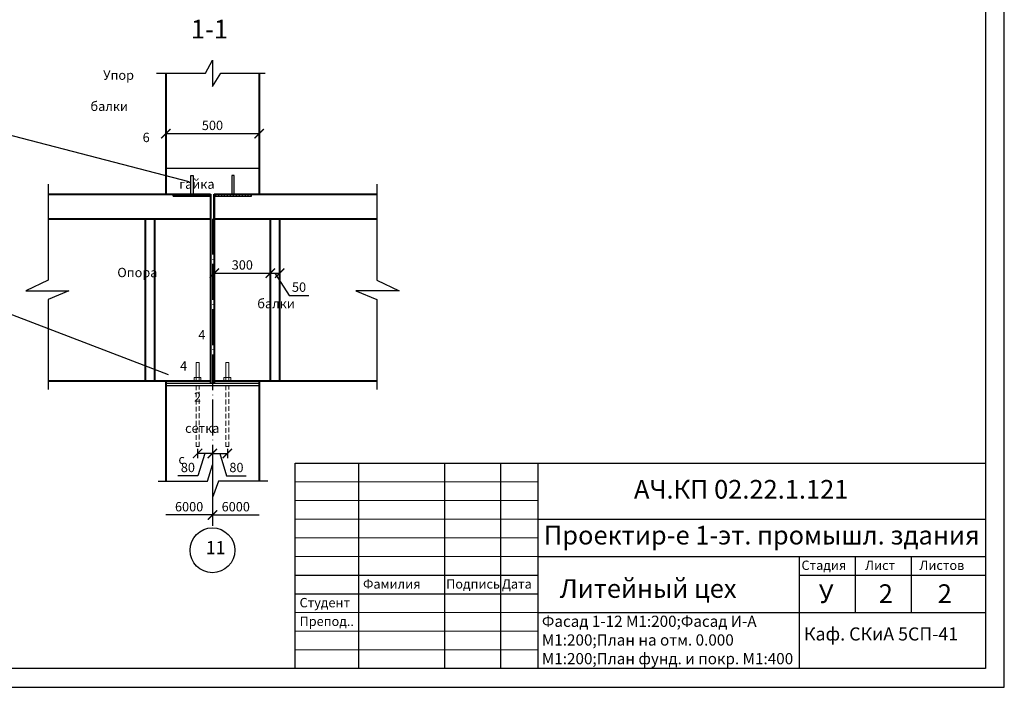
# Model space of a CAD drawing. Units: millimetres. Extents: x -647 to 2337, y 236 to 2621.
# Drawn here: x 1231 to 1495, y 236 to 414 of the extents above; entities that cross this region are included whole.
import ezdxf

# ---------------------------------------------------------------- set-up
doc = ezdxf.new("R2010")
doc.units = ezdxf.units.MM
doc.header["$LTSCALE"] = 0.4
doc.linetypes.add('ACAD_ISO04W100', pattern=[30, 24, -3, 0, -3])
doc.linetypes.add('невидимая2', pattern=[4.7625, 3.175, -1.5875])
doc.layers.add('невидимая  фундаменты', color=7, linetype='невидимая2', lineweight=15)
doc.layers.add('тонкая', color=7, linetype='Continuous', lineweight=15)
doc.styles.get("Standard").update_dxf_attribs({"font": 'simplex.shx'})
doc.dimstyles.new('маленькие', dxfattribs={"dimtxt": 2.5, "dimasz": 2.5, "dimexe": 1.25, "dimexo": 0.625, "dimtad": 1, "dimlfac": 200, "dimtxsty": 'Standard', "dimblk": 'ARCHTICK', "dimcen": 2.5, "dimadec": 0, "dimazin": 0, "dimtfac": 1, "dimtmove": 0, "dimatfit": 3, "dimldrblk": 'NONE', "dimfxl": 1, "dimarcsym": 0})

# ---------------------------------------------------------------- blocks, each defined once
blk = doc.blocks.new('_ArchTick')
at = {"color": 0, "linetype": 'ByBlock', "lineweight": 100, "const_width": 0.15}
blk.add_lwpolyline([(-0.5, -0.5), (0.5, 0.5)], dxfattribs=at)
blk = doc.blocks.new('*D381')
at = {"color": 0, "lineweight": -2}
for p, q in [((1282.61, 299.5), (1282.61, 297)), ((1282.61, 298.25), (1286.61, 298.25)), ((1284.61, 298.25), (1286.39, 292.31)), ((1286.61, 299.5), (1286.61, 297)), ((1286.39, 292.31), (1291.69, 292.31))]:
    blk.add_line(p, q, dxfattribs=at)
at = {"layer": 'Defpoints', "color": 0}
for p in [(1282.61, 300.12), (1286.61, 300.12), (1286.61, 298.25)]:
    blk.add_point(p, dxfattribs=at)
at = {"color": 0, "lineweight": -2, "xscale": 2.5, "yscale": 2.5, "zscale": 2.5, "rotation": 180}
blk.add_blockref('_ArchTick', (1282.61, 298.25), dxfattribs=at)
at = {"color": 0, "lineweight": -2, "xscale": 2.5, "yscale": 2.5, "zscale": 2.5}
blk.add_blockref('_ArchTick', (1286.61, 298.25), dxfattribs=at)
at = {"color": 0, "insert": (1289.04, 294.18), "char_height": 2.5, "attachment_point": 5}
blk.add_mtext('80', dxfattribs=at)
blk = doc.blocks.new('_None')
blk = doc.blocks.new('*D382')
at = {"color": 0, "lineweight": -2}
for p, q in [((1278.61, 299.5), (1278.61, 297)), ((1282.61, 298.25), (1278.61, 298.25)), ((1280.61, 298.25), (1278.68, 292.31)), ((1282.61, 299.5), (1282.61, 297)), ((1278.68, 292.31), (1273.38, 292.31))]:
    blk.add_line(p, q, dxfattribs=at)
at = {"layer": 'Defpoints', "color": 0}
for p in [(1278.61, 300.12), (1278.61, 298.25), (1282.61, 300.12)]:
    blk.add_point(p, dxfattribs=at)
at = {"color": 0, "lineweight": -2, "xscale": 2.5, "yscale": 2.5, "zscale": 2.5, "rotation": 180}
blk.add_blockref('_ArchTick', (1278.61, 298.25), dxfattribs=at)
at = {"color": 0, "lineweight": -2, "xscale": 2.5, "yscale": 2.5, "zscale": 2.5}
blk.add_blockref('_ArchTick', (1282.61, 298.25), dxfattribs=at)
at = {"color": 0, "insert": (1276.03, 294.18), "char_height": 2.5, "attachment_point": 5}
blk.add_mtext('80', dxfattribs=at)
blk = doc.blocks.new('*D383')
at = {"color": 0, "lineweight": -2}
for p, q in [((1270.11, 384.5), (1270.11, 385.12)), ((1270.11, 383.87), (1295.11, 383.87)), ((1295.11, 384.5), (1295.11, 385.12))]:
    blk.add_line(p, q, dxfattribs=at)
at = {"layer": 'Defpoints', "color": 0}
for p in [(1270.11, 383.87), (1295.11, 383.87), (1295.11, 383.87)]:
    blk.add_point(p, dxfattribs=at)
at = {"color": 0, "lineweight": -2, "xscale": 2.5, "yscale": 2.5, "zscale": 2.5, "rotation": 180}
blk.add_blockref('_ArchTick', (1270.11, 383.87), dxfattribs=at)
at = {"color": 0, "lineweight": -2, "xscale": 2.5, "yscale": 2.5, "zscale": 2.5}
blk.add_blockref('_ArchTick', (1295.11, 383.87), dxfattribs=at)
at = {"color": 0, "insert": (1282.61, 385.75), "char_height": 2.5, "attachment_point": 5}
blk.add_mtext('500', dxfattribs=at)
blk = doc.blocks.new('*D384')
at = {"color": 0, "lineweight": -2}
for p, q in [((1283.11, 360.46), (1283.11, 345.26)), ((1298.11, 360.46), (1298.11, 345.26)), ((1283.11, 346.51), (1298.11, 346.51))]:
    blk.add_line(p, q, dxfattribs=at)
at = {"layer": 'Defpoints', "color": 0}
for p in [(1283.11, 361.09), (1298.11, 361.09), (1298.11, 346.51)]:
    blk.add_point(p, dxfattribs=at)
at = {"color": 0, "lineweight": -2, "xscale": 2.5, "yscale": 2.5, "zscale": 2.5, "rotation": 180}
blk.add_blockref('_ArchTick', (1283.11, 346.51), dxfattribs=at)
at = {"color": 0, "lineweight": -2, "xscale": 2.5, "yscale": 2.5, "zscale": 2.5}
blk.add_blockref('_ArchTick', (1298.11, 346.51), dxfattribs=at)
at = {"color": 0, "insert": (1290.61, 348.39), "char_height": 2.5, "attachment_point": 5}
blk.add_mtext('300', dxfattribs=at)
blk = doc.blocks.new('*D385')
at = {"color": 0, "lineweight": -2}
for p, q in [((1298.11, 360.46), (1298.11, 345.26)), ((1300.61, 360.46), (1300.61, 345.26)), ((1298.11, 346.51), (1300.61, 346.51)), ((1299.36, 346.51), (1303.17, 340.58)), ((1303.17, 340.58), (1308.46, 340.58))]:
    blk.add_line(p, q, dxfattribs=at)
at = {"layer": 'Defpoints', "color": 0}
for p in [(1298.11, 361.09), (1300.61, 361.09), (1300.61, 346.51)]:
    blk.add_point(p, dxfattribs=at)
at = {"color": 0, "lineweight": -2, "xscale": 2.5, "yscale": 2.5, "zscale": 2.5, "rotation": 180}
blk.add_blockref('_ArchTick', (1298.11, 346.51), dxfattribs=at)
at = {"color": 0, "lineweight": -2, "xscale": 2.5, "yscale": 2.5, "zscale": 2.5}
blk.add_blockref('_ArchTick', (1300.61, 346.51), dxfattribs=at)
at = {"color": 0, "insert": (1305.81, 342.45), "char_height": 2.5, "attachment_point": 5}
blk.add_mtext('50', dxfattribs=at)

msp = doc.modelspace()

# ---------------------------------------------------------------- hatches: boundary and pattern name
h = msp.add_hatch()
h.set_pattern_fill('LINE', color=256, scale=0.25, angle=90, style=0)
h.paths.add_polyline_path([(1293.110233, 367.685375), (1283.110233, 367.685375), (1283.110233, 367.085375), (1293.110233, 367.085375)])
h.paths.add_polyline_path([(1282.110233, 367.685375), (1272.110233, 367.685375), (1272.110233, 367.085375), (1282.110233, 367.085375)])

# ---------------------------------------------------------------- linework, layer by layer
at = {"color": 0, "linetype": 'Continuous', "lineweight": 15}
for p, q in [((1494.784235, 829.66268), (1494.784235, 235.66268)), ((1494.784235, 235.66268), (653.784235, 235.66268))]:
    msp.add_line(p, q, dxfattribs=at)
at = {"color": 0, "linetype": 'Continuous', "lineweight": 30}
for p, q in [((1489.784235, 824.66268), (1489.784235, 240.66268)), ((1489.784235, 240.66268), (673.784235, 240.66268))]:
    msp.add_line(p, q, dxfattribs=at)
at = {"linetype": 'Continuous', "lineweight": 30}
for p, q in [((1304.784235, 240.66268), (1304.784235, 295.66268)), ((1304.784235, 295.66268), (1369.784241, 295.66268)), ((1321.784241, 295.66268), (1321.784241, 240.66268)), ((1344.784241, 295.66268), (1344.784241, 240.66268)), ((1359.784241, 295.66268), (1359.784241, 240.66268)), ((1369.784241, 295.66268), (1489.784235, 295.66268)), ((1369.784241, 295.66268), (1369.784241, 240.66268)), ((1369.784241, 280.66268), (1489.784235, 280.66268)), ((1369.784241, 270.66268), (1439.784241, 270.66268)), ((1439.784241, 270.66268), (1489.784235, 270.66268)), ((1439.784241, 270.66268), (1439.784241, 240.66268)), ((1454.784241, 270.66268), (1454.784241, 255.66268)), ((1469.784241, 270.66268), (1469.784241, 255.66268)), ((1304.784235, 265.66268), (1369.784241, 265.66268)), ((1439.784241, 265.66268), (1489.784235, 265.66268)), ((1304.784235, 260.66268), (1369.784241, 260.66268)), ((1369.784241, 255.66268), (1489.784235, 255.66268))]:
    msp.add_line(p, q, dxfattribs=at)
for p, q in [((1281.314774, 290.823467), (1282.610233, 295.223647)), ((1282.610233, 295.223647), (1282.610233, 286.509158)), ((1268.092129, 290.823467), (1281.314774, 290.823467)), ((1284.22086, 290.823467), (1282.610233, 286.509158)), ((1297.443505, 290.823467), (1284.22086, 290.823467)), ((1282.610233, 285.884158), (1282.610233, 280.552349)), ((1282.610233, 281.802349), (1270.110233, 281.802349)), ((1282.610233, 281.802349), (1295.110233, 281.802349))]:
    msp.add_line(p, q)
at = {"linetype": 'Continuous', "lineweight": 15}
for p, q in [((1304.784235, 290.66268), (1369.784241, 290.66268)), ((1304.784235, 285.66268), (1369.784241, 285.66268)), ((1304.784235, 280.66268), (1369.784241, 280.66268)), ((1304.784235, 275.66268), (1369.784241, 275.66268)), ((1304.784235, 270.66268), (1369.784241, 270.66268)), ((1304.784235, 255.66268), (1369.784241, 255.66268)), ((1304.784235, 250.66268), (1369.784241, 250.66268)), ((1304.784235, 245.66268), (1369.784241, 245.66268))]:
    msp.add_line(p, q, dxfattribs=at)
for points in [[(653.784239, 235.662681), (1494.784239, 235.662681), (1494.784239, 829.662681), (653.784239, 829.662681), (653.784239, 235.662681)], [(1267.626992, 400.055019), (1280.721486, 400.055019), (1282.610233, 403.494587), (1282.610233, 396.477181), (1284.902125, 400.055019), (1296.727319, 400.055019)], [(1206.821758, 389.078279), (1276.283824, 371.09022)], [(1238.555038, 370.323831), (1238.555038, 344.613589), (1232.60299, 341.770636), (1244.163022, 341.770636), (1238.555038, 339.444581), (1238.555038, 315.366661)], [(1326.665427, 370.323831), (1326.665427, 344.613589), (1332.617475, 341.770636), (1321.057443, 341.770636), (1326.665427, 339.444581), (1326.665427, 315.366661)], [(1272.110233, 367.085375), (1282.110233, 367.085375)], [(1283.110233, 367.685375), (1283.110233, 367.085375)], [(1283.110233, 367.085375), (1293.110233, 367.085375)], [(1270.823876, 319.270522), (1218.29126, 339.367727)]]:
    msp.add_lwpolyline(points)
at = {"lineweight": 40}
for points in [[(1270.110233, 400.055019), (1270.110233, 367.685375)], [(1295.110233, 400.055019), (1295.110233, 367.685375)], [(1238.555038, 367.685375), (1282.110233, 367.685375)], [(1282.110233, 367.685375), (1282.110233, 317.085375)], [(1282.110233, 367.685375), (1282.110233, 361.085375)], [(1283.110233, 367.685375), (1283.110233, 317.085375)], [(1283.110233, 367.685375), (1326.665427, 367.685375)], [(1283.110233, 361.085375), (1283.110233, 367.685375)], [(1238.555038, 361.085375), (1282.110233, 361.085375)], [(1264.610233, 361.085375), (1264.610233, 317.685375)], [(1267.110233, 361.085375), (1267.110233, 317.685375)], [(1283.110233, 361.085375), (1326.665427, 361.085375)], [(1298.110233, 361.085375), (1298.110233, 317.685375)], [(1300.610233, 361.085375), (1300.610233, 317.685375)], [(1238.555038, 317.685375), (1282.110233, 317.685375)], [(1270.110233, 317.685375), (1270.110233, 290.823467)], [(1283.110233, 317.685375), (1326.665427, 317.685375)], [(1295.110233, 317.685375), (1295.110233, 290.823467)]]:
    msp.add_lwpolyline(points, dxfattribs=at)
at = {"lineweight": 30}
for points in [[(1270.110233, 374.585375), (1295.110233, 374.585375)], [(1277.410233, 367.685375), (1276.810233, 367.685375), (1276.810233, 372.685375), (1277.410233, 372.685375), (1277.410233, 367.685375)], [(1287.810233, 367.685375), (1288.410233, 367.685375), (1288.410233, 372.685375), (1287.810233, 372.685375), (1287.810233, 367.685375)], [(1282.110233, 367.085375), (1272.110233, 367.085375), (1272.110233, 367.685375), (1282.110233, 367.685375)], [(1283.110233, 367.085375), (1293.110233, 367.085375), (1293.110233, 367.685375), (1283.110233, 367.685375)], [(1270.110233, 317.685375), (1270.110233, 316.485375)], [(1270.110233, 317.085375), (1295.110233, 317.085375)], [(1282.110233, 317.685375), (1282.110233, 317.085375)], [(1283.110233, 317.685375), (1283.110233, 317.085375)], [(1295.110233, 317.685375), (1295.110233, 316.485375)], [(1270.110233, 316.485375), (1295.110233, 316.485375)]]:
    msp.add_lwpolyline(points, dxfattribs=at)
at = {"linetype": 'ACAD_ISO04W100'}
msp.add_lwpolyline([(1282.610233, 361.085375), (1282.610233, 278.339053)], dxfattribs=at)
msp.add_circle((1282.610233, 272.339053), 6)
at = {"layer": 'невидимая  фундаменты', "linetype": 'невидимая2'}
for p, q in [((1278.210233, 316.485375), (1278.210233, 300.122277)), ((1279.010233, 300.122277), (1279.010233, 316.485375)), ((1286.210233, 316.485375), (1286.210233, 300.122277)), ((1287.010233, 300.122277), (1287.010233, 316.485375)), ((1279.010233, 300.122277), (1278.210233, 300.122277)), ((1287.010233, 300.122277), (1286.210233, 300.122277))]:
    msp.add_line(p, q, dxfattribs=at)
at = {"layer": 'тонкая'}
for p, q in [((1278.210233, 318.544505), (1278.210233, 322.622277)), ((1278.210233, 322.622277), (1279.010233, 322.622277)), ((1279.010233, 322.622277), (1279.010233, 318.544505)), ((1286.210233, 318.544505), (1286.210233, 322.622277)), ((1286.210233, 322.622277), (1287.010233, 322.622277)), ((1287.010233, 322.622277), (1287.010233, 318.544505)), ((1278.210233, 318.544505), (1277.685373, 318.544505)), ((1277.685373, 318.544505), (1277.685373, 317.685375)), ((1279.010233, 318.544505), (1278.210233, 318.544505)), ((1278.210233, 318.544505), (1278.210233, 317.685375)), ((1279.010233, 317.685375), (1279.010233, 318.544505)), ((1279.010233, 318.544505), (1279.535092, 318.544505)), ((1279.535092, 318.544505), (1279.535092, 317.685375)), ((1286.210233, 318.544505), (1285.685373, 318.544505)), ((1285.685373, 318.544505), (1285.685373, 317.685375)), ((1287.010233, 318.544505), (1286.210233, 318.544505)), ((1286.210233, 318.544505), (1286.210233, 317.685375)), ((1287.010233, 317.685375), (1287.010233, 318.544505)), ((1287.010233, 318.544505), (1287.535092, 318.544505)), ((1287.535092, 318.544505), (1287.535092, 317.685375))]:
    msp.add_line(p, q, dxfattribs=at)

# ---------------------------------------------------------------- block references
at = {"xscale": 2.5, "yscale": 2.5, "zscale": 2.5, "rotation": 180}
msp.add_blockref('_ArchTick', (1282.610233, 281.802349), dxfattribs=at)

# ---------------------------------------------------------------- texts
at = {"linetype": 'Continuous', "lineweight": 15}
for s, p in [('АЧ.КП 02.22.1.121', (1395.560368, 286.159849)), ('У', (1445.088248, 258.224247)), ('2', (1461.133219, 258.224247)), ('2', (1476.937626, 258.224247))]:
    msp.add_text(s, height=5, dxfattribs=at).set_placement(p)
at = {"linetype": 'ACAD_ISO04W100', "lineweight": 25, "insert": (1276.834168, 414.349911), "char_height": 5, "width": 355.53972875, "attachment_point": 1}
msp.add_mtext('1-1', dxfattribs=at)
at = {"attachment_point": 1}
for s, insert, char_height, width in [('\\pi55.208,t145.21;Упор подкрановой \\P\\pi53.839,t143.84;балки -200х8; l400\\P\\pi59.434,t149.43;6 {\\fGOST type B|b0|i1|c204|p34;∅12пл;} l250\\P\\pi60.029,t150.03; 2 {\\fGOST type B|b0|i1|c204|p34;∅20; \\fGOST type B|b0|i1|c0|p34;l100\\fGOST type B|b0|i1|c204|p34;; \\P\\pi63.363,t153.36;гайка М12}', (1115.31783, 400.771862), 2.5, 145.7727145), ('\\pi52.708,t142.71;Опора  подкрановой \\P\\pi67.708,t157.71;балки\\P\\pi59.017,t149.02; -400х8; l550\\P\\pi61.398,t151.4;4 ∅20; l450\\P\\pi59.434,t149.43;4 ∅12пл; l250\\P\\pi60.922,t150.92;2 гайки М16\\P\\pi59.97,t149.97;сетка из  ∅6\\P\\pi59.255,t149.26;с ячеей 50х50', (1125.35313, 347.947545), 2.5, 145.7727145), ('11', (1280.811855, 274.794252), 3.5, 5.02396982), ('{\\T0.9;Каф. СКиА 5СП-41}', (1441.111523, 251.691016), 3.5, 62.07036618)]:
    msp.add_mtext(s, dxfattribs=dict(at, insert=insert, char_height=char_height, width=width))
at = {"char_height": 2.5, "attachment_point": 5}
for insert in [(1276.360233, 283.677349), (1288.860233, 283.677349)]:
    msp.add_mtext('6000', dxfattribs=dict(at, insert=insert))
at = {"color": 1, "insert": (1371.426231, 278.883527), "char_height": 5, "width": 139.88959572, "attachment_point": 1}
msp.add_mtext('{\\T0.8;\\C256;Проектир-е 1-эт. промышл. здания}', dxfattribs=at)
at = {"lineweight": 25, "attachment_point": 1}
for s, insert, char_height, width in [('Стадия', (1440.440262, 269.570397), 2.5, 15), ('Лист', (1457.486642, 269.570397), 2.5, 15), ('Листов', (1472.026914, 269.570397), 2.5, 15), ('Фамилия', (1322.954662, 264.570397), 2.5, 15), ('{\\T0.95;Подпись}', (1345.22575, 264.570397), 2.5, 15), ('{\\T0.9;Дата}', (1360.153928, 264.570397), 2.5, 15), ('Литейный цех', (1375.680198, 264.604697), 5, 57.44936547), ('{\\T0.9;Студент}', (1305.954656, 259.570397), 2.5, 15), ('{\\T0.75;Препод..}', (1305.954656, 254.570397), 2.5, 15), ('{\\T0.8;Фасад 1-12 М1:200;Фасад И-А  М1:200;План на отм. 0.000 М1:200;План фунд. и покр. М1:400}', (1370.881542, 254.830925), 3, 72.04539879)]:
    msp.add_mtext(s, dxfattribs=dict(at, insert=insert, char_height=char_height, width=width))

# ---------------------------------------------------------------- dimensions: what is measured, and where the dimension line sits
for base, p1, p2, text, picture, middle in [((1295.110233, 383.870197), (1270.110233, 383.870197), (1295.110233, 383.870197), '500', '*D383', (1282.610233, 385.745197)), ((1298.110233, 346.514115), (1283.110233, 361.085375), (1298.110233, 361.085375), '300', '*D384', (1290.610233, 348.389115))]:
    dim = msp.add_linear_dim(base=base, p1=p1, p2=p2, text=text, dimstyle='маленькие')
    dim.commit()
    dim.dimension.update_dxf_attribs({"geometry": picture, "text_midpoint": middle})
for base, p1, p2, text, picture, middle in [((1300.610233, 346.514115), (1298.110233, 361.085375), (1300.610233, 361.085375), '50', '*D385', (1303.790292, 340.576615)), ((1278.610233, 298.247277), (1282.610233, 300.122277), (1278.610233, 300.122277), '80', '*D382', (1278.050297, 292.309777))]:
    dim = msp.add_linear_dim(base=base, p1=p1, p2=p2, text=text, dimstyle='маленькие', override={"dimtmove": 1})
    dim.commit()
    dim.dimension.update_dxf_attribs({"geometry": picture, "text_midpoint": middle, "dimtype": 160})
dim = msp.add_linear_dim(base=(1286.610233, 298.247277), p1=(1282.610233, 300.122277), p2=(1286.610233, 300.122277), text='80', dimstyle='маленькие', override={"dimtmove": 1})
dim.commit()
dim.dimension.update_dxf_attribs({"geometry": '*D381', "text_midpoint": (1287.016483, 294.184777)})

doc.saveas('drawing.dxf')
